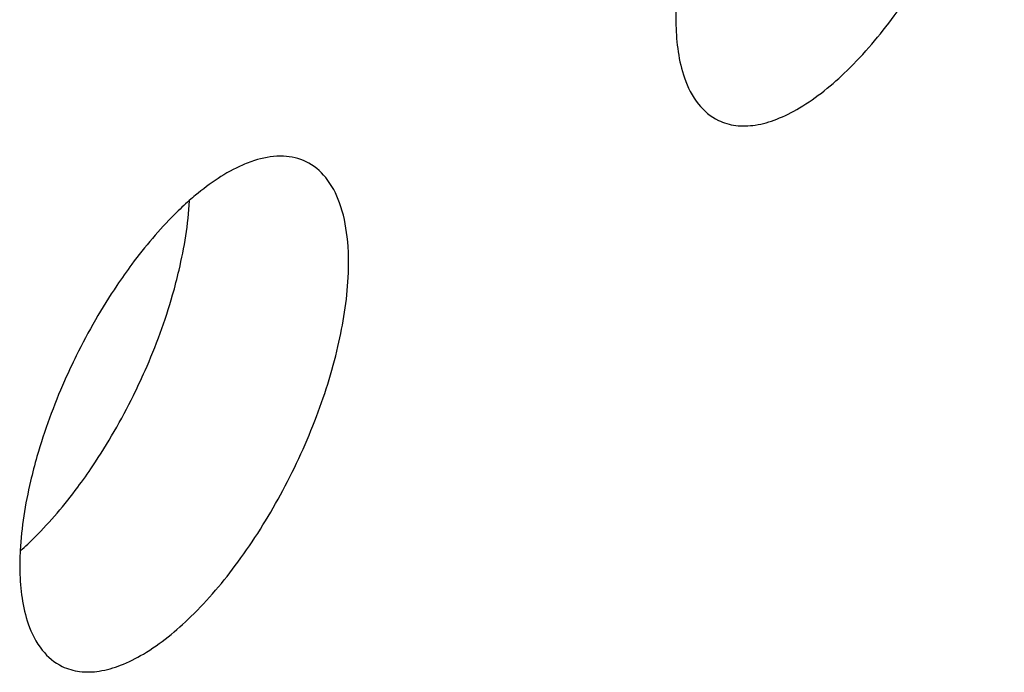
# Model space of a CAD drawing. Units: inches. Extents: x 0 to 34, y 0 to 22.
# Drawn here: x 4.2 to 4.3, y 15.2 to 15.3 of the extents above; entities that cross this region are included whole.
import ezdxf

# ---------------------------------------------------------------- set-up
doc = ezdxf.new("R2010")
doc.units = ezdxf.units.IN
doc.header["$LTSCALE"] = 1.87
doc.header["$MEASUREMENT"] = 0
doc.layers.add('3_ALL_AXES', color=7, linetype='CONTINUOUS')

msp = doc.modelspace()

# ---------------------------------------------------------------- linework, layer by layer
at = {"layer": '3_ALL_AXES', "color": 3, "linetype": 'CONTINUOUS'}
msp.add_arc((4.2176322484, 15.2289907539), 0.0208183133, 129.7720868793, 131.3918932064, dxfattribs=at)
for points, knots in [([(4.2416410122, 15.2503367384), (4.2420285837, 15.2501495786), (4.2429094559, 15.2499000533), (4.2443501771, 15.2499506006), (4.2458966054, 15.2503984588), (4.2481990869, 15.2515685267), (4.2511270558, 15.253986206), (4.2543911957, 15.2578529259), (4.2573449496, 15.2625631875), (4.2597494183, 15.2677347163), (4.2614019127, 15.2729449502), (4.2619681126, 15.2764342478), (4.2620535066, 15.2780859122)], [0, 0, 0, 0, 0.0343654146, 0.0715750035, 0.1137121327, 0.1619119274, 0.2769234121, 0.4137809958, 0.5646737107, 0.7194960058, 0.8679449154, 1, 1, 1, 1]), ([(4.2386347498, 15.2586014233), (4.2386093196, 15.2581095594), (4.238580726, 15.2563516729), (4.2388000614, 15.2545647147), (4.2392170857, 15.2533666704)], [0, 0, 0, 0, 0.279671174, 1, 1, 1, 1]), ([(4.2392170857, 15.2533666704), (4.2394495077, 15.252698959), (4.240043145, 15.2514897335), (4.2410896614, 15.2506029879), (4.2416410122, 15.2503367384)], [0, 0, 0, 0, 0.5359041315, 1, 1, 1, 1]), ([(4.2087335614, 15.2475310394), (4.2083737744, 15.2474275582), (4.2067701538, 15.2468302475), (4.205337794, 15.2458433801), (4.2043140377, 15.2449916112)], [0, 0, 0, 0, 0.2194276335, 1, 1, 1, 1]), ([(4.2122097306, 15.2473816191), (4.211710728, 15.2476225894), (4.2105223517, 15.2478929357), (4.209334842, 15.2477039786), (4.2087335614, 15.2475310394)], [0, 0, 0, 0, 0.4696907301, 1, 1, 1, 1]), ([(4.215215993, 15.2391169343), (4.2152661985, 15.2400879929), (4.2152393913, 15.2418953445), (4.2147438855, 15.2443506171), (4.2137707671, 15.2462653534), (4.2127479143, 15.2471217281), (4.2122097306, 15.2473816191)], [0, 0, 0, 0, 0.3153936149, 0.5834896871, 0.8061461744, 1, 1, 1, 1]), ([(4.2038670604, 15.244608749), (4.2035105589, 15.2442946666), (4.2020251939, 15.2428966964), (4.2007040355, 15.2413298547), (4.1997715912, 15.2400746483)], [0, 0, 0, 0, 0.2330434912, 1, 1, 1, 1]), ([(4.1997715912, 15.2400746483), (4.1994018294, 15.2395768949), (4.1979308897, 15.237487704), (4.1966541988, 15.2352632441), (4.1957977681, 15.2335287137)], [0, 0, 0, 0, 0.2427340327, 1, 1, 1, 1]), ([(4.1948034986, 15.2113677604), (4.1951910701, 15.2111806006), (4.1960719423, 15.2109310754), (4.1975126635, 15.2109816226), (4.1990590918, 15.2114294809), (4.2013615733, 15.2125995487), (4.2042895421, 15.2150172281), (4.2075536821, 15.218883948), (4.210507436, 15.2235942095), (4.2129119047, 15.2287657384), (4.214564399, 15.2339759723), (4.215130599, 15.2374652698), (4.215215993, 15.2391169343)], [0, 0, 0, 0, 0.0343654146, 0.0715750035, 0.1137121327, 0.1619119274, 0.2769234121, 0.4137809958, 0.5646737107, 0.7194960058, 0.8679449154, 1, 1, 1, 1]), ([(4.1957977681, 15.2335287137), (4.1955083733, 15.2329426021), (4.1944209174, 15.230613637), (4.1935271896, 15.2281923188), (4.192997547, 15.2263503666)], [0, 0, 0, 0, 0.2543189389, 1, 1, 1, 1]), ([(4.192997547, 15.2263503666), (4.1928292292, 15.2257650033), (4.1922537729, 15.2235622142), (4.1918833726, 15.221298468), (4.1917972362, 15.2196324453)], [0, 0, 0, 0, 0.2674544783, 1, 1, 1, 1]), ([(4.1917972362, 15.2196324453), (4.1917718059, 15.2191405815), (4.1917432124, 15.2173826949), (4.1919625478, 15.2155957368), (4.1923795721, 15.2143976924)], [0, 0, 0, 0, 0.279671174, 1, 1, 1, 1]), ([(4.1923795721, 15.2143976924), (4.1926119941, 15.2137299811), (4.1932056314, 15.2125207556), (4.1942521478, 15.2116340099), (4.1948034986, 15.2113677604)], [0, 0, 0, 0, 0.5359041315, 1, 1, 1, 1])]:
    msp.add_open_spline(points, degree=3, knots=knots, dxfattribs=at)
at = {"layer": '3_ALL_AXES', "color": 7, "linetype": 'CONTINUOUS'}
for points, knots in [([(4.2026800359, 15.2378751625), (4.2028483537, 15.2384605258), (4.20342381, 15.2406633149), (4.2037942103, 15.2429270611), (4.2038803467, 15.2445930838)], [0, 0, 0, 0, 0.2674544783, 1, 1, 1, 1]), ([(4.1998798148, 15.2306968154), (4.2001692095, 15.2312829271), (4.2012566655, 15.2336118921), (4.2021503933, 15.2360332103), (4.2026800359, 15.2378751625)], [0, 0, 0, 0, 0.2543189389, 1, 1, 1, 1]), ([(4.1959059917, 15.2241508808), (4.1962757535, 15.2246486342), (4.1977466932, 15.2267378251), (4.1990233841, 15.228962285), (4.1998798148, 15.2306968154)], [0, 0, 0, 0, 0.2427340327, 1, 1, 1, 1]), ([(4.1918105225, 15.2196167801), (4.192167024, 15.2199308625), (4.193652389, 15.2213288327), (4.1949735474, 15.2228956744), (4.1959059917, 15.2241508808)], [0, 0, 0, 0, 0.2330434912, 1, 1, 1, 1])]:
    msp.add_open_spline(points, degree=3, knots=knots, dxfattribs=at)

doc.saveas('drawing.dxf')
